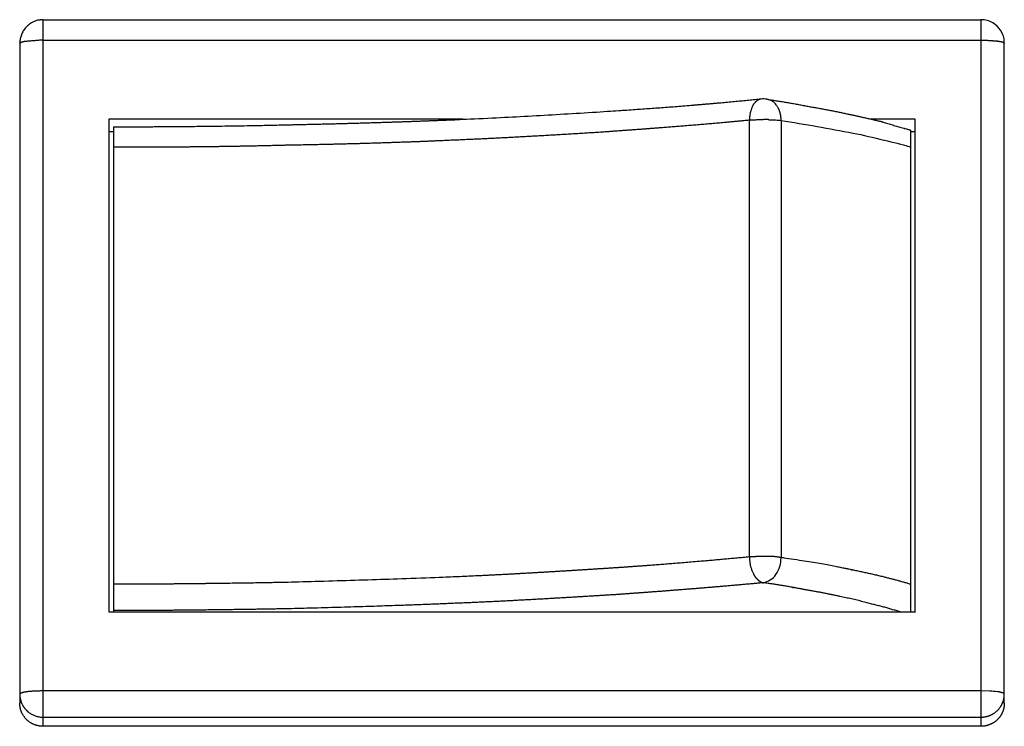
# Model space of a CAD drawing. Extents: x -2221 to 605, y -1046 to 1015.
# Drawn here: x -503 to -482, y -798 to -783 of the extents above; entities that cross this region are included whole.
import ezdxf

# ---------------------------------------------------------------- set-up
doc = ezdxf.new("R2010")
doc.units = 0
doc.header["$LTSCALE"] = 25.4
doc.layers.add('DATA', color=7, linetype='CONTINUOUS')

# ---------------------------------------------------------------- blocks, each defined once
blk = doc.blocks.new('____-6-1')
at = {"layer": 'DATA', "color": 0}
for p, q in [((-502.928, -798.448), (-502.928, -783.365)), ((-502.928, -783.365), (-482.908, -783.365)), ((-482.91, -783.365), (-482.91, -798.448)), ((-502.928, -783.801), (-482.908, -783.801)), ((-503.429, -783.864), (-503.429, -797.953)), ((-482.411, -797.953), (-482.411, -783.869)), ((-501.529, -785.491), (-501.529, -796.007)), ((-493.967, -785.491), (-501.529, -785.491)), ((-487.851, -794.833), (-487.851, -785.504)), ((-487.497, -785.495), (-487.554, -785.495)), ((-487.176, -785.516), (-487.176, -794.85)), ((-484.312, -785.491), (-485.277, -785.491)), ((-484.312, -796.007), (-484.312, -785.491)), ((-501.429, -785.651), (-501.429, -796.012)), ((-484.413, -785.726), (-484.413, -796.007)), ((-501.529, -785.751), (-501.431, -785.751)), ((-484.413, -785.751), (-484.315, -785.751)), ((-487.497, -794.825), (-487.558, -794.825)), ((-501.529, -796.007), (-484.31, -796.007)), ((-482.91, -797.693), (-502.932, -797.693)), ((-502.928, -798.255), (-482.908, -798.255)), ((-482.91, -798.448), (-502.932, -798.448))]:
    blk.add_line(p, q, dxfattribs=at)
at = {"layer": 'DATA', "color": 0, "flags": 128}
for points in [[(-482.411, -783.864, 0.008683), (-482.411, -783.849), (-482.413, -783.799, 0.107709), (-482.441, -783.689), (-482.466, -783.638, 0.117854), (-482.609, -783.468), (-482.628, -783.454, 0.151211), (-482.878, -783.366), (-482.894, -783.366), (-482.894, -783.366, 0.009334), (-482.91, -783.365)], [(-487.48, -785.064), (-487.482, -785.063, 0.061), (-487.603, -785.059), (-487.604, -785.059)], [(-487.44, -785.5), (-487.44, -785.5, -0.022181), (-487.294, -785.504), (-487.292, -785.504, 0.002651), (-487.176, -785.516), (-487.174, -785.516)], [(-487.176, -785.516, -0.008727), (-485.64, -785.785, -0.014729), (-484.983, -785.936), (-484.97, -785.939, -0.019306), (-484.424, -786.078), (-484.411, -786.082)], [(-487.554, -795.383, 0.092268), (-487.407, -795.324), (-487.407, -795.324, 0.1005), (-487.287, -795.207), (-487.287, -795.206, 0.076483), (-487.201, -795.039), (-487.201, -795.035, 0.058901), (-487.176, -794.85), (-487.176, -794.846)], [(-482.558, -797.71, 0.001423), (-482.721, -797.697), (-482.721, -797.697), (-482.907, -797.693), (-482.91, -797.693)]]:
    blk.add_lwpolyline(points, format="xyb", dxfattribs=at)
at = {"layer": 'DATA', "color": 0}
for points, knots in [([(-502.944, -783.37), (-502.952, -783.37), (-503.097, -783.377), (-503.308, -783.521), (-503.424, -783.73), (-503.428, -783.849), (-503.429, -783.857), (-503.429, -783.864)], [0, 0, 0, 1, 2, 3, 4, 4, 5, 5, 5]), ([(-502.928, -783.365), (-502.932, -783.365), (-502.938, -783.366), (-502.941, -783.367), (-502.942, -783.368), (-502.942, -783.369), (-502.942, -783.369), (-502.942, -783.37)], [0, 0, 0, 1, 2, 3, 4, 4, 5, 5, 5]), ([(-482.91, -783.801), (-482.815, -783.799), (-482.721, -783.81), (-482.639, -783.813), (-482.56, -783.822), (-482.559, -783.822), (-482.558, -783.822)], [0, 0, 0, 1, 1, 2, 2, 3, 3, 3]), ([(-501.429, -786.082), (-501.016, -786.082), (-500.148, -786.079), (-499.442, -786.072), (-498.972, -786.066), (-498.282, -786.053), (-497.812, -786.041), (-497.354, -786.032), (-496.566, -786.015), (-495.935, -785.998), (-495.419, -785.981), (-494.746, -785.957), (-494.288, -785.936), (-493.906, -785.92), (-493.103, -785.882), (-492.231, -785.834), (-491.374, -785.783), (-490.94, -785.755), (-490.588, -785.73), (-490.047, -785.69), (-489.444, -785.644), (-488.842, -785.594), (-488.252, -785.543), (-487.864, -785.505), (-487.858, -785.504), (-487.851, -785.504)], [0, 0, 0, 1, 2, 3, 4, 5, 5, 6, 7, 8, 9, 10, 10, 11, 12, 13, 14, 14, 15, 16, 17, 18, 19, 19, 20, 20, 20]), ([(-487.44, -785.5), (-487.445, -785.498), (-487.472, -785.495), (-487.495, -785.495), (-487.495, -785.495), (-487.495, -785.495)], [0, 0, 0, 1, 2, 2, 3, 3, 3]), ([(-487.851, -794.833), (-488.603, -794.904), (-489.746, -794.997), (-490.537, -795.055), (-490.94, -795.081), (-491.32, -795.105), (-492.122, -795.155), (-492.992, -795.204), (-493.851, -795.247), (-494.288, -795.265), (-496.049, -795.334), (-497.812, -795.378), (-498.224, -795.386), (-499.091, -795.399), (-500.032, -795.41), (-500.958, -795.416), (-501.414, -795.416), (-501.421, -795.416), (-501.429, -795.416)], [0, 0, 0, 1, 2, 3, 3, 4, 5, 6, 7, 7, 8, 8, 9, 10, 11, 12, 12, 13, 13, 13]), ([(-487.176, -794.85), (-487.228, -794.834), (-487.388, -794.819), (-487.496, -794.821), (-487.498, -794.821), (-487.499, -794.821)], [0, 0, 0, 1, 2, 2, 3, 3, 3]), ([(-487.554, -795.383), (-487.967, -795.422), (-488.782, -795.492), (-489.61, -795.558), (-490.36, -795.613), (-490.709, -795.638), (-491.088, -795.662), (-491.902, -795.711), (-492.799, -795.761), (-493.682, -795.805), (-494.131, -795.823), (-494.603, -795.843), (-495.534, -795.877), (-496.863, -795.919), (-497.734, -795.94), (-498.219, -795.949), (-499.173, -795.963), (-500.142, -795.973), (-501.018, -795.978), (-501.411, -795.978), (-501.419, -795.978), (-501.426, -795.978)], [0, 0, 0, 1, 2, 3, 4, 4, 5, 6, 7, 8, 8, 9, 10, 11, 11, 12, 13, 14, 15, 15, 16, 16, 16])]:
    blk.add_open_spline(points, degree=2, knots=knots, dxfattribs=at)
for points, weights, knots in [([(-503.429, -783.864), (-503.424, -783.852), (-503.408, -783.852), (-503.398, -783.847), (-503.391, -783.839), (-503.367, -783.835), (-503.343, -783.831), (-503.343, -783.831), (-503.343, -783.831), (-503.314, -783.823), (-503.284, -783.822), (-503.284, -783.822), (-503.284, -783.822), (-503.203, -783.813), (-503.12, -783.81), (-503.025, -783.795), (-502.931, -783.797), (-502.929, -783.797), (-502.928, -783.797)], [1, 1, 1, 1, 1, 0.999898878248, 1, 1, 1, 0.99298432963, 1, 1, 1, 1, 1, 1, 1, 1, 1], [0, 0, 0, 1, 1, 2, 2, 3, 3, 4, 4, 5, 5, 6, 6, 7, 7, 8, 8, 9, 9, 9]), ([(-482.558, -783.822), (-482.526, -783.824), (-482.495, -783.831), (-482.473, -783.834), (-482.451, -783.839), (-482.442, -783.845), (-482.434, -783.852), (-482.433, -783.852), (-482.432, -783.852), (-482.425, -783.853), (-482.419, -783.857), (-482.418, -783.858), (-482.417, -783.858), (-482.414, -783.86), (-482.413, -783.864), (-482.413, -783.864), (-482.413, -783.864)], [1, 1, 1, 1, 1, 1, 1, 1, 1, 0.9793414491, 1, 1, 1, 0.908920439661, 1, 1, 1], [0, 0, 0, 1, 1, 2, 2, 3, 3, 4, 4, 5, 5, 6, 6, 7, 7, 8, 8, 8]), ([(-501.429, -785.651), (-500.945, -785.651), (-499.994, -785.645), (-498.635, -785.63), (-497.745, -785.609), (-497.273, -785.599), (-496.345, -785.576), (-495.403, -785.547), (-494.55, -785.516), (-494.154, -785.5), (-492.446, -785.424), (-490.74, -785.311), (-490.329, -785.284), (-489.518, -785.226), (-488.696, -785.158), (-487.952, -785.09), (-487.619, -785.056), (-487.613, -785.056), (-487.606, -785.055)], [1, 1, 1, 1, 1, 1, 1, 1, 1, 1, 0.999940780508, 1, 1, 1, 1, 1, 1, 1, 1], [0, 0, 0, 1, 2, 3, 3, 4, 5, 6, 7, 7, 8, 8, 9, 10, 11, 12, 12, 13, 13, 13]), ([(-487.604, -785.059), (-487.631, -785.063), (-487.654, -785.076), (-487.654, -785.076), (-487.655, -785.076), (-487.68, -785.083), (-487.698, -785.101), (-487.722, -785.119), (-487.74, -785.143), (-487.74, -785.143), (-487.74, -785.143), (-487.768, -785.165), (-487.78, -785.197), (-487.78, -785.197), (-487.78, -785.198), (-487.812, -785.264), (-487.83, -785.336), (-487.83, -785.336), (-487.83, -785.336), (-487.831, -785.338), (-487.831, -785.339), (-487.852, -785.419), (-487.853, -785.501), (-487.853, -785.502), (-487.854, -785.504)], [1, 1, 1, 1, 1, 0.962416553914, 1, 0.990145986307, 1, 1, 1, 0.960741162522, 1, 1, 1, 0.995725187876, 1, 1, 1, 1, 1, 0.992959578069, 1, 1, 1], [0, 0, 0, 1, 1, 2, 2, 3, 3, 4, 4, 5, 5, 6, 6, 7, 7, 8, 8, 9, 9, 10, 10, 11, 11, 12, 12, 12]), ([(-487.176, -785.516), (-487.175, -785.433), (-487.197, -785.353), (-487.197, -785.353), (-487.197, -785.352), (-487.215, -785.277), (-487.262, -785.214), (-487.338, -785.086), (-487.48, -785.064), (-487.481, -785.064), (-487.482, -785.064)], [1, 1, 1, 1, 1, 0.978501817088, 1, 1, 1, 1, 1], [0, 0, 0, 1, 1, 2, 2, 3, 3, 4, 4, 5, 5, 5]), ([(-487.48, -785.064), (-487.023, -785.13), (-486.57, -785.219), (-486.159, -785.289), (-485.751, -785.378), (-485.388, -785.454), (-485.027, -785.542), (-485.02, -785.544), (-485.013, -785.546), (-484.721, -785.637), (-484.426, -785.718), (-484.418, -785.72), (-484.411, -785.722)], [1, 1, 1, 0.999753481899, 1, 0.999875751239, 1, 1, 1, 0.999846236713, 1, 1, 1], [0, 0, 0, 1, 1, 2, 2, 3, 3, 4, 4, 5, 5, 6, 6, 6]), ([(-487.851, -785.508), (-487.817, -785.503), (-487.782, -785.504), (-487.781, -785.504), (-487.779, -785.504), (-487.669, -785.496), (-487.559, -785.495), (-487.558, -785.495), (-487.556, -785.495)], [1, 1, 1, 1, 1, 0.99962076675, 1, 1, 1], [0, 0, 0, 1, 1, 2, 2, 3, 3, 4, 4, 4]), ([(-487.851, -794.833), (-487.85, -794.933), (-487.83, -795.03), (-487.803, -795.119), (-487.761, -795.202), (-487.761, -795.202), (-487.761, -795.202), (-487.746, -795.241), (-487.72, -795.273), (-487.72, -795.273), (-487.719, -795.274), (-487.696, -795.297), (-487.671, -795.32), (-487.646, -795.345), (-487.615, -795.362), (-487.586, -795.377), (-487.557, -795.387), (-487.556, -795.387), (-487.556, -795.387)], [1, 0.996228910261, 1, 0.996203603981, 1, 1, 1, 0.988647564564, 1, 1, 1, 1, 1, 1, 1, 1, 1, 1, 1], [0, 0, 0, 1, 1, 2, 2, 3, 3, 4, 4, 5, 5, 6, 6, 7, 7, 8, 8, 9, 9, 9]), ([(-484.413, -795.416), (-484.696, -795.332), (-484.983, -795.261), (-485.311, -795.181), (-485.642, -795.114), (-485.66, -795.11), (-486.406, -794.96), (-487.142, -794.852), (-487.16, -794.849), (-487.178, -794.846)], [1, 1, 1, 0.999815791078, 1, 1, 1, 1, 1, 1], [0, 0, 0, 1, 1, 2, 2, 3, 4, 4, 5, 5, 5]), ([(-484.633, -796.007), (-484.922, -795.914), (-485.218, -795.844), (-485.559, -795.75), (-485.906, -795.68), (-486.293, -795.593), (-486.686, -795.529), (-486.696, -795.527), (-486.706, -795.525), (-487.118, -795.445), (-487.533, -795.386), (-487.543, -795.384), (-487.554, -795.383)], [1, 0.999221022924, 1, 1, 1, 0.999540688957, 1, 1, 1, 0.999675766139, 1, 1, 1], [0, 0, 0, 1, 1, 2, 2, 3, 3, 4, 4, 5, 5, 6, 6, 6]), ([(-502.928, -797.693), (-503.025, -797.695), (-503.123, -797.697), (-503.203, -797.704), (-503.284, -797.71), (-503.314, -797.72), (-503.345, -797.722), (-503.37, -797.729), (-503.393, -797.739), (-503.393, -797.739), (-503.393, -797.739), (-503.408, -797.743), (-503.422, -797.748), (-503.423, -797.748), (-503.423, -797.748), (-503.43, -797.754), (-503.431, -797.764), (-503.431, -797.764), (-503.431, -797.764)], [1, 1, 1, 1, 1, 1, 1, 0.996226096146, 1, 1, 1, 1, 1, 1, 1, 0.920690720517, 1, 1, 1], [0, 0, 0, 1, 1, 2, 2, 3, 3, 4, 4, 5, 5, 6, 6, 7, 7, 8, 8, 9, 9, 9]), ([(-503.429, -797.76), (-503.429, -797.76), (-503.429, -797.761), (-503.428, -797.858), (-503.391, -797.949), (-503.353, -798.041), (-503.284, -798.112), (-503.284, -798.112), (-503.284, -798.112), (-503.132, -798.249), (-502.931, -798.255), (-502.929, -798.255), (-502.928, -798.255)], [1, 1, 1, 0.982547122693, 1, 0.982256870886, 1, 1, 1, 1, 1, 1, 1], [0, 0, 0, 1, 1, 2, 2, 3, 3, 4, 4, 5, 5, 6, 6, 6]), ([(-482.91, -798.255), (-482.813, -798.251), (-482.721, -798.217), (-482.721, -798.217), (-482.721, -798.217), (-482.629, -798.18), (-482.558, -798.112), (-482.489, -798.042), (-482.451, -797.953), (-482.45, -797.951), (-482.449, -797.949), (-482.411, -797.861), (-482.411, -797.764), (-482.411, -797.762), (-482.411, -797.76)], [1, 1, 1, 1, 1, 0.981773252323, 1, 1, 1, 1, 1, 0.979630697886, 1, 1, 1], [0, 0, 0, 1, 1, 2, 2, 3, 3, 4, 4, 5, 5, 6, 6, 7, 7, 7]), ([(-482.411, -797.76), (-482.411, -797.76), (-482.411, -797.76), (-482.412, -797.75), (-482.419, -797.743), (-482.426, -797.741), (-482.432, -797.739), (-482.441, -797.734), (-482.451, -797.735), (-482.451, -797.735), (-482.451, -797.735), (-482.472, -797.729), (-482.493, -797.722), (-482.524, -797.713), (-482.557, -797.71), (-482.557, -797.71), (-482.558, -797.71)], [1, 1, 1, 0.927807106573, 1, 1, 1, 0.955029683613, 1, 1, 1, 1, 1, 1, 1, 1, 1], [0, 0, 0, 1, 1, 2, 2, 3, 3, 4, 4, 5, 5, 6, 6, 7, 7, 8, 8, 8]), ([(-502.928, -798.448), (-503.029, -798.449), (-503.123, -798.41), (-503.214, -798.375), (-503.284, -798.306), (-503.284, -798.305), (-503.284, -798.305), (-503.284, -798.305), (-503.284, -798.305), (-503.351, -798.234), (-503.393, -798.146), (-503.427, -798.052), (-503.431, -797.957), (-503.431, -797.955), (-503.431, -797.953)], [1, 0.979261752154, 1, 0.978433140533, 1, 1, 1, 1, 1, 0.987873427692, 1, 1, 1, 1, 1], [0, 0, 0, 1, 1, 2, 2, 3, 3, 4, 4, 5, 5, 6, 6, 7, 7, 7]), ([(-482.411, -797.953), (-482.409, -798.054), (-482.451, -798.146), (-482.486, -798.238), (-482.558, -798.305), (-482.627, -798.379), (-482.721, -798.41), (-482.811, -798.45), (-482.906, -798.448), (-482.908, -798.448), (-482.91, -798.448)], [1, 1, 1, 0.973613908668, 1, 1, 1, 1, 1, 1, 1], [0, 0, 0, 1, 1, 2, 2, 3, 3, 4, 4, 5, 5, 5])]:
    blk.add_rational_spline(points, weights, degree=2, knots=knots, dxfattribs=at)
blk.add_open_spline([(-487.556, -794.825), (-487.704, -794.824), (-487.851, -794.833)], degree=2, dxfattribs=at)

msp = doc.modelspace()

# ---------------------------------------------------------------- block references
at = {"layer": 'DATA', "color": 0}
msp.add_blockref('____-6-1', (0, 0), dxfattribs=at)

doc.saveas('drawing.dxf')
